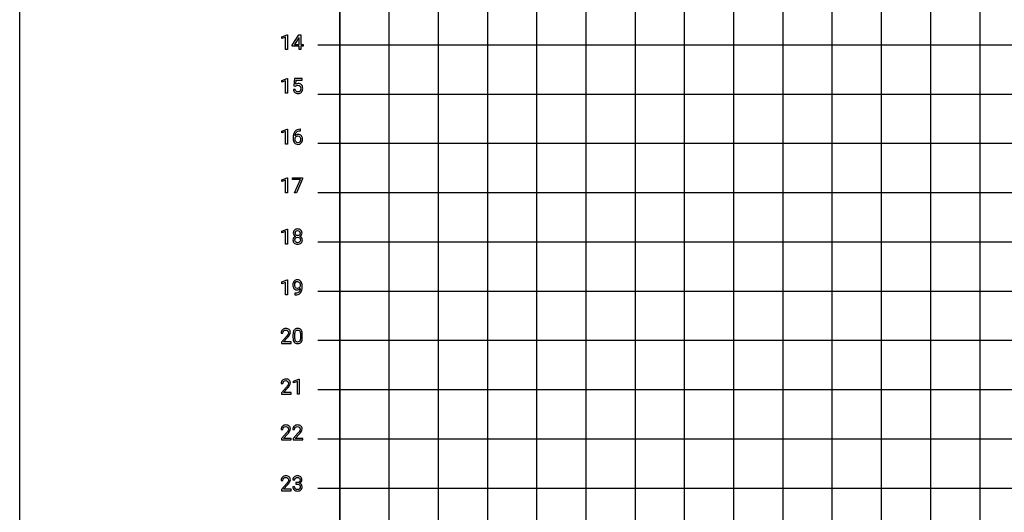
# Model space of a CAD drawing. Extents: x -19 to 381, y -272 to 128.
# Drawn here: x -19 to 181, y -172 to -72 of the extents above; entities that cross this region are included whole.
import ezdxf

# ---------------------------------------------------------------- set-up
doc = ezdxf.new("R2010")
doc.units = 0
doc.header["$MEASUREMENT"] = 0
doc.layers.add('LAYER_1', color=7, linetype='CONTINUOUS')

# ---------------------------------------------------------------- blocks, each defined once
blk = doc.blocks.new('BLOCK_2')
at = {"layer": 'LAYER_1', "color": 1}
for points in [[(320.59, -77.28), (41.73, -77.28)], [(320.59, -87.28), (41.73, -87.28)], [(320.59, -97.28), (41.73, -97.28)], [(320.59, -107.28), (41.73, -107.28)], [(320.59, -117.28), (41.73, -117.28)], [(320.59, -127.28), (41.73, -127.28)], [(320.59, -137.28), (41.73, -137.28)], [(320.59, -147.28), (41.73, -147.28)], [(320.59, -157.28), (41.73, -157.28)], [(320.59, -167.28), (41.73, -167.28)]]:
    blk.add_lwpolyline(points, dxfattribs=at)
blk = doc.blocks.new('BLOCK_3')
at = {"layer": 'LAYER_1', "color": 1}
for points in [[(46.16, 68.99), (46.16, -213.65)], [(56.16, 68.99), (56.16, -213.65)], [(66.16, 68.99), (66.16, -213.65)], [(76.16, 68.99), (76.16, -213.65)], [(86.16, 68.99), (86.16, -213.65)], [(96.16, 68.99), (96.16, -213.65)], [(106.16, 68.99), (106.16, -213.65)], [(116.16, 68.99), (116.16, -213.65)], [(126.16, 68.99), (126.16, -213.65)], [(136.16, 68.99), (136.16, -213.65)], [(146.16, 68.99), (146.16, -213.65)], [(156.16, 68.99), (156.16, -213.65)], [(166.16, 68.99), (166.16, -213.65)], [(176.16, 68.99), (176.16, -213.65)]]:
    blk.add_lwpolyline(points, dxfattribs=at)
blk = doc.blocks.new('BLOCK_19')
at = {"layer": 'LAYER_1', "color": 1}
for points in [[(35.56, -78.2), (35.18, -78.2), (35.18, -75.65), (34.41, -75.93), (34.41, -75.59), (35.5, -75.18), (35.56, -75.18), (35.56, -78.2)], [(38.3, -77.19), (38.71, -77.19), (38.71, -77.5), (38.3, -77.5), (38.3, -78.2), (37.91, -78.2), (37.91, -77.5), (36.54, -77.5), (36.54, -77.28), (37.89, -75.19), (38.3, -75.19), (38.3, -77.19)], [(36.98, -77.19), (37.91, -77.19), (37.91, -75.71), (37.87, -75.8), (36.98, -77.19)]]:
    blk.add_lwpolyline(points, dxfattribs=at)
blk = doc.blocks.new('BLOCK_20')
at = {"layer": 'LAYER_1', "color": 1}
blk.add_lwpolyline([(35.56, -87.06), (35.18, -87.06), (35.18, -84.51), (34.41, -84.79), (34.41, -84.44), (35.5, -84.03), (35.56, -84.03), (35.56, -87.06)], dxfattribs=at)
blk.add_open_spline([(36.86, -85.55), (36.86, -85.55), (37.01, -84.05), (37.01, -84.05), (37.01, -84.05), (38.55, -84.05), (38.55, -84.05), (38.55, -84.05), (38.55, -84.4), (38.55, -84.4), (38.55, -84.4), (37.34, -84.4), (37.34, -84.4), (37.34, -84.4), (37.25, -85.22), (37.25, -85.22), (37.39, -85.14), (37.56, -85.09), (37.75, -85.09), (38.02, -85.09), (38.24, -85.18), (38.4, -85.36), (38.56, -85.54), (38.64, -85.79), (38.64, -86.1), (38.64, -86.41), (38.56, -86.65), (38.39, -86.83), (38.22, -87.01), (37.99, -87.1), (37.69, -87.1), (37.42, -87.1), (37.21, -87.03), (37.04, -86.88), (36.87, -86.73), (36.77, -86.53), (36.75, -86.27), (36.75, -86.27), (37.11, -86.27), (37.11, -86.27), (37.14, -86.44), (37.2, -86.57), (37.3, -86.66), (37.4, -86.74), (37.53, -86.79), (37.69, -86.79), (37.87, -86.79), (38.01, -86.73), (38.11, -86.61), (38.21, -86.48), (38.26, -86.32), (38.26, -86.1), (38.26, -85.9), (38.21, -85.74), (38.1, -85.62), (37.99, -85.5), (37.84, -85.44), (37.66, -85.44), (37.49, -85.44), (37.36, -85.47), (37.27, -85.54), (37.27, -85.54), (37.16, -85.63), (37.16, -85.63), (37.16, -85.63), (36.86, -85.55), (36.86, -85.55)], degree=3, knots=[0, 0, 0, 0, 1, 1, 1, 2, 2, 2, 3, 3, 3, 4, 4, 4, 5, 5, 5, 6, 6, 6, 7, 7, 7, 8, 8, 8, 9, 9, 9, 10, 10, 10, 11, 11, 11, 12, 12, 12, 13, 13, 13, 14, 14, 14, 15, 15, 15, 16, 16, 16, 17, 17, 17, 18, 18, 18, 19, 19, 19, 20, 20, 20, 21, 21, 21, 22, 22, 22, 22], dxfattribs=at)
blk = doc.blocks.new('BLOCK_21')
at = {"layer": 'LAYER_1', "color": 1}
blk.add_lwpolyline([(35.56, -97.38), (35.18, -97.38), (35.18, -94.84), (34.41, -95.12), (34.41, -94.77), (35.5, -94.36), (35.56, -94.36), (35.56, -97.38)], dxfattribs=at)
for points, knots in [([(38.18, -94.37), (38.18, -94.37), (38.18, -94.7), (38.18, -94.7), (38.18, -94.7), (38.11, -94.7), (38.11, -94.7), (37.82, -94.7), (37.58, -94.79), (37.4, -94.96), (37.23, -95.13), (37.12, -95.37), (37.1, -95.68), (37.25, -95.5), (37.47, -95.41), (37.75, -95.41), (38.01, -95.41), (38.22, -95.5), (38.37, -95.69), (38.53, -95.87), (38.61, -96.11), (38.61, -96.4), (38.61, -96.71), (38.52, -96.96), (38.35, -97.15), (38.19, -97.33), (37.96, -97.43), (37.68, -97.43), (37.39, -97.43), (37.15, -97.32), (36.97, -97.09), (36.8, -96.87), (36.71, -96.59), (36.71, -96.24), (36.71, -96.24), (36.71, -96.09), (36.71, -96.09), (36.71, -95.54), (36.82, -95.12), (37.06, -94.82), (37.3, -94.53), (37.65, -94.38), (38.12, -94.37), (38.12, -94.37), (38.18, -94.37), (38.18, -94.37)], [0, 0, 0, 0, 1, 1, 1, 2, 2, 2, 3, 3, 3, 4, 4, 4, 5, 5, 5, 6, 6, 6, 7, 7, 7, 8, 8, 8, 9, 9, 9, 10, 10, 10, 11, 11, 11, 12, 12, 12, 13, 13, 13, 14, 14, 14, 15, 15, 15, 15]), ([(37.68, -95.73), (37.55, -95.73), (37.43, -95.77), (37.32, -95.85), (37.21, -95.93), (37.13, -96.02), (37.09, -96.14), (37.09, -96.14), (37.09, -96.28), (37.09, -96.28), (37.09, -96.53), (37.15, -96.73), (37.26, -96.88), (37.37, -97.03), (37.51, -97.11), (37.68, -97.11), (37.85, -97.11), (37.98, -97.05), (38.08, -96.92), (38.18, -96.79), (38.23, -96.63), (38.23, -96.42), (38.23, -96.21), (38.18, -96.05), (38.08, -95.92), (37.98, -95.79), (37.85, -95.73), (37.68, -95.73)], [0, 0, 0, 0, 1, 1, 1, 2, 2, 2, 3, 3, 3, 4, 4, 4, 5, 5, 5, 6, 6, 6, 7, 7, 7, 8, 8, 8, 9, 9, 9, 9])]:
    blk.add_open_spline(points, degree=3, knots=knots, dxfattribs=at)
blk = doc.blocks.new('BLOCK_22')
at = {"layer": 'LAYER_1', "color": 1}
for points in [[(35.56, -107.25), (35.18, -107.25), (35.18, -104.7), (34.41, -104.99), (34.41, -104.64), (35.5, -104.23), (35.56, -104.23), (35.56, -107.25)], [(38.63, -104.46), (37.38, -107.25), (36.98, -107.25), (38.22, -104.56), (36.59, -104.56), (36.59, -104.24), (38.63, -104.24), (38.63, -104.46)]]:
    blk.add_lwpolyline(points, dxfattribs=at)
blk = doc.blocks.new('BLOCK_23')
at = {"layer": 'LAYER_1', "color": 1}
blk.add_lwpolyline([(35.56, -117.66), (35.18, -117.66), (35.18, -115.11), (34.41, -115.39), (34.41, -115.04), (35.5, -114.63), (35.56, -114.63), (35.56, -117.66)], dxfattribs=at)
for points, knots in [([(38.51, -115.43), (38.51, -115.58), (38.47, -115.72), (38.39, -115.83), (38.31, -115.95), (38.2, -116.04), (38.07, -116.11), (38.23, -116.18), (38.35, -116.27), (38.44, -116.4), (38.53, -116.53), (38.58, -116.68), (38.58, -116.84), (38.58, -117.1), (38.49, -117.31), (38.31, -117.47), (38.14, -117.62), (37.91, -117.7), (37.62, -117.7), (37.33, -117.7), (37.1, -117.62), (36.93, -117.47), (36.75, -117.31), (36.66, -117.1), (36.66, -116.84), (36.66, -116.68), (36.71, -116.53), (36.8, -116.4), (36.89, -116.27), (37.01, -116.17), (37.17, -116.11), (37.03, -116.04), (36.93, -115.95), (36.85, -115.83), (36.77, -115.71), (36.73, -115.58), (36.73, -115.43), (36.73, -115.18), (36.82, -114.98), (36.98, -114.83), (37.14, -114.68), (37.36, -114.61), (37.62, -114.61), (37.89, -114.61), (38.1, -114.68), (38.26, -114.83), (38.43, -114.98), (38.51, -115.18), (38.51, -115.43)], [0, 0, 0, 0, 1, 1, 1, 2, 2, 2, 3, 3, 3, 4, 4, 4, 5, 5, 5, 6, 6, 6, 7, 7, 7, 8, 8, 8, 9, 9, 9, 10, 10, 10, 11, 11, 11, 12, 12, 12, 13, 13, 13, 14, 14, 14, 15, 15, 15, 16, 16, 16, 16]), ([(37.62, -114.92), (37.47, -114.92), (37.35, -114.97), (37.26, -115.06), (37.16, -115.15), (37.12, -115.28), (37.12, -115.44), (37.12, -115.59), (37.16, -115.72), (37.25, -115.81), (37.35, -115.9), (37.47, -115.95), (37.62, -115.95), (37.77, -115.95), (37.9, -115.9), (37.99, -115.81), (38.08, -115.72), (38.13, -115.59), (38.13, -115.44), (38.13, -115.29), (38.08, -115.16), (37.98, -115.06), (37.89, -114.97), (37.77, -114.92), (37.62, -114.92)], [0, 0, 0, 0, 1, 1, 1, 2, 2, 2, 3, 3, 3, 4, 4, 4, 5, 5, 5, 6, 6, 6, 7, 7, 7, 8, 8, 8, 8]), ([(38.2, -116.84), (38.2, -116.67), (38.14, -116.53), (38.04, -116.42), (37.93, -116.32), (37.79, -116.27), (37.62, -116.27), (37.45, -116.27), (37.31, -116.32), (37.2, -116.42), (37.1, -116.53), (37.05, -116.67), (37.05, -116.84), (37.05, -117.01), (37.1, -117.14), (37.2, -117.24), (37.3, -117.34), (37.44, -117.39), (37.62, -117.39), (37.8, -117.39), (37.94, -117.34), (38.04, -117.24), (38.15, -117.14), (38.2, -117.01), (38.2, -116.84)], [0, 0, 0, 0, 1, 1, 1, 2, 2, 2, 3, 3, 3, 4, 4, 4, 5, 5, 5, 6, 6, 6, 7, 7, 7, 8, 8, 8, 8])]:
    blk.add_open_spline(points, degree=3, knots=knots, dxfattribs=at)
blk = doc.blocks.new('BLOCK_24')
at = {"layer": 'LAYER_1', "color": 1}
blk.add_lwpolyline([(35.56, -127.98), (35.18, -127.98), (35.18, -125.44), (34.41, -125.72), (34.41, -125.37), (35.5, -124.96), (35.56, -124.96), (35.56, -127.98)], dxfattribs=at)
for points, knots in [([(38.15, -126.66), (38.07, -126.76), (37.97, -126.83), (37.86, -126.89), (37.75, -126.95), (37.63, -126.98), (37.5, -126.98), (37.32, -126.98), (37.17, -126.93), (37.04, -126.85), (36.91, -126.76), (36.82, -126.64), (36.75, -126.49), (36.67, -126.33), (36.64, -126.16), (36.64, -125.97), (36.64, -125.77), (36.68, -125.59), (36.75, -125.43), (36.83, -125.27), (36.94, -125.15), (37.08, -125.06), (37.22, -124.98), (37.38, -124.93), (37.57, -124.93), (37.87, -124.93), (38.1, -125.04), (38.28, -125.27), (38.45, -125.49), (38.53, -125.79), (38.53, -126.18), (38.53, -126.18), (38.53, -126.29), (38.53, -126.29), (38.53, -126.87), (38.42, -127.3), (38.19, -127.57), (37.95, -127.84), (37.6, -127.98), (37.14, -127.99), (37.14, -127.99), (37.06, -127.99), (37.06, -127.99), (37.06, -127.99), (37.06, -127.66), (37.06, -127.66), (37.06, -127.66), (37.14, -127.66), (37.14, -127.66), (37.46, -127.66), (37.7, -127.57), (37.87, -127.41), (38.04, -127.26), (38.13, -127), (38.15, -126.66)], [0, 0, 0, 0, 1, 1, 1, 2, 2, 2, 3, 3, 3, 4, 4, 4, 5, 5, 5, 6, 6, 6, 7, 7, 7, 8, 8, 8, 9, 9, 9, 10, 10, 10, 11, 11, 11, 12, 12, 12, 13, 13, 13, 14, 14, 14, 15, 15, 15, 16, 16, 16, 17, 17, 17, 18, 18, 18, 18]), ([(37.56, -126.66), (37.69, -126.66), (37.81, -126.62), (37.91, -126.54), (38.02, -126.46), (38.1, -126.37), (38.15, -126.25), (38.15, -126.25), (38.15, -126.1), (38.15, -126.1), (38.15, -125.85), (38.1, -125.64), (37.99, -125.49), (37.88, -125.33), (37.74, -125.25), (37.57, -125.25), (37.41, -125.25), (37.27, -125.32), (37.17, -125.44), (37.07, -125.57), (37.02, -125.74), (37.02, -125.95), (37.02, -126.16), (37.07, -126.33), (37.16, -126.46), (37.26, -126.59), (37.39, -126.66), (37.56, -126.66)], [0, 0, 0, 0, 1, 1, 1, 2, 2, 2, 3, 3, 3, 4, 4, 4, 5, 5, 5, 6, 6, 6, 7, 7, 7, 8, 8, 8, 9, 9, 9, 9])]:
    blk.add_open_spline(points, degree=3, knots=knots, dxfattribs=at)
blk = doc.blocks.new('BLOCK_25')
at = {"layer": 'LAYER_1', "color": 1}
for points, knots in [([(36.28, -137.85), (36.28, -137.85), (34.31, -137.85), (34.31, -137.85), (34.31, -137.85), (34.31, -137.58), (34.31, -137.58), (34.31, -137.58), (35.35, -136.42), (35.35, -136.42), (35.5, -136.24), (35.61, -136.1), (35.67, -135.99), (35.73, -135.88), (35.75, -135.77), (35.75, -135.65), (35.75, -135.5), (35.71, -135.37), (35.61, -135.27), (35.52, -135.17), (35.39, -135.12), (35.23, -135.12), (35.04, -135.12), (34.89, -135.17), (34.79, -135.28), (34.68, -135.39), (34.63, -135.54), (34.63, -135.73), (34.63, -135.73), (34.25, -135.73), (34.25, -135.73), (34.25, -135.45), (34.34, -135.23), (34.52, -135.06), (34.69, -134.89), (34.93, -134.8), (35.23, -134.8), (35.51, -134.8), (35.73, -134.87), (35.9, -135.02), (36.06, -135.17), (36.14, -135.36), (36.14, -135.61), (36.14, -135.9), (35.95, -136.26), (35.57, -136.67), (35.57, -136.67), (34.77, -137.54), (34.77, -137.54), (34.77, -137.54), (36.28, -137.54), (36.28, -137.54), (36.28, -137.54), (36.28, -137.85), (36.28, -137.85)], [0, 0, 0, 0, 1, 1, 1, 2, 2, 2, 3, 3, 3, 4, 4, 4, 5, 5, 5, 6, 6, 6, 7, 7, 7, 8, 8, 8, 9, 9, 9, 10, 10, 10, 11, 11, 11, 12, 12, 12, 13, 13, 13, 14, 14, 14, 15, 15, 15, 16, 16, 16, 17, 17, 17, 18, 18, 18, 18]), ([(38.57, -136.57), (38.57, -137.02), (38.49, -137.35), (38.34, -137.57), (38.19, -137.78), (37.95, -137.89), (37.62, -137.89), (37.3, -137.89), (37.06, -137.79), (36.91, -137.57), (36.76, -137.36), (36.68, -137.04), (36.67, -136.62), (36.67, -136.62), (36.67, -136.11), (36.67, -136.11), (36.67, -135.67), (36.75, -135.34), (36.9, -135.12), (37.05, -134.91), (37.29, -134.8), (37.62, -134.8), (37.94, -134.8), (38.18, -134.9), (38.33, -135.11), (38.49, -135.32), (38.57, -135.64), (38.57, -136.07), (38.57, -136.07), (38.57, -136.57), (38.57, -136.57)], [0, 0, 0, 0, 1, 1, 1, 2, 2, 2, 3, 3, 3, 4, 4, 4, 5, 5, 5, 6, 6, 6, 7, 7, 7, 8, 8, 8, 9, 9, 9, 10, 10, 10, 10]), ([(38.19, -136.05), (38.19, -135.72), (38.14, -135.49), (38.05, -135.34), (37.96, -135.19), (37.82, -135.12), (37.62, -135.12), (37.42, -135.12), (37.28, -135.19), (37.19, -135.34), (37.1, -135.48), (37.06, -135.71), (37.05, -136.02), (37.05, -136.02), (37.05, -136.63), (37.05, -136.63), (37.05, -136.95), (37.1, -137.19), (37.19, -137.35), (37.29, -137.5), (37.43, -137.58), (37.62, -137.58), (37.81, -137.58), (37.95, -137.51), (38.04, -137.36), (38.14, -137.22), (38.18, -136.99), (38.19, -136.67), (38.19, -136.67), (38.19, -136.05), (38.19, -136.05)], [0, 0, 0, 0, 1, 1, 1, 2, 2, 2, 3, 3, 3, 4, 4, 4, 5, 5, 5, 6, 6, 6, 7, 7, 7, 8, 8, 8, 9, 9, 9, 10, 10, 10, 10])]:
    blk.add_open_spline(points, degree=3, knots=knots, dxfattribs=at)
blk = doc.blocks.new('BLOCK_26')
at = {"layer": 'LAYER_1', "color": 1}
blk.add_lwpolyline([(37.94, -148.12), (37.56, -148.12), (37.56, -145.58), (36.78, -145.86), (36.78, -145.51), (37.88, -145.1), (37.94, -145.1), (37.94, -148.12)], dxfattribs=at)
blk.add_open_spline([(36.28, -148.12), (36.28, -148.12), (34.31, -148.12), (34.31, -148.12), (34.31, -148.12), (34.31, -147.85), (34.31, -147.85), (34.31, -147.85), (35.35, -146.69), (35.35, -146.69), (35.5, -146.52), (35.61, -146.37), (35.67, -146.26), (35.73, -146.16), (35.75, -146.04), (35.75, -145.92), (35.75, -145.77), (35.71, -145.64), (35.61, -145.54), (35.52, -145.44), (35.39, -145.39), (35.23, -145.39), (35.04, -145.39), (34.89, -145.44), (34.79, -145.55), (34.68, -145.66), (34.63, -145.81), (34.63, -146), (34.63, -146), (34.25, -146), (34.25, -146), (34.25, -145.72), (34.34, -145.5), (34.52, -145.33), (34.69, -145.16), (34.93, -145.07), (35.23, -145.07), (35.51, -145.07), (35.73, -145.15), (35.9, -145.29), (36.06, -145.44), (36.14, -145.64), (36.14, -145.88), (36.14, -146.18), (35.95, -146.53), (35.57, -146.94), (35.57, -146.94), (34.77, -147.81), (34.77, -147.81), (34.77, -147.81), (36.28, -147.81), (36.28, -147.81), (36.28, -147.81), (36.28, -148.12), (36.28, -148.12)], degree=3, knots=[0, 0, 0, 0, 1, 1, 1, 2, 2, 2, 3, 3, 3, 4, 4, 4, 5, 5, 5, 6, 6, 6, 7, 7, 7, 8, 8, 8, 9, 9, 9, 10, 10, 10, 11, 11, 11, 12, 12, 12, 13, 13, 13, 14, 14, 14, 15, 15, 15, 16, 16, 16, 17, 17, 17, 18, 18, 18, 18], dxfattribs=at)
blk = doc.blocks.new('BLOCK_27')
at = {"layer": 'LAYER_1', "color": 1}
for points in [[(36.28, -157.44), (36.28, -157.44), (34.31, -157.44), (34.31, -157.44), (34.31, -157.44), (34.31, -157.17), (34.31, -157.17), (34.31, -157.17), (35.35, -156.01), (35.35, -156.01), (35.5, -155.84), (35.61, -155.69), (35.67, -155.58), (35.73, -155.47), (35.75, -155.36), (35.75, -155.24), (35.75, -155.09), (35.71, -154.96), (35.61, -154.86), (35.52, -154.76), (35.39, -154.71), (35.23, -154.71), (35.04, -154.71), (34.89, -154.76), (34.79, -154.87), (34.68, -154.98), (34.63, -155.13), (34.63, -155.32), (34.63, -155.32), (34.25, -155.32), (34.25, -155.32), (34.25, -155.04), (34.34, -154.82), (34.52, -154.65), (34.69, -154.48), (34.93, -154.39), (35.23, -154.39), (35.51, -154.39), (35.73, -154.46), (35.9, -154.61), (36.06, -154.76), (36.14, -154.95), (36.14, -155.2), (36.14, -155.49), (35.95, -155.85), (35.57, -156.26), (35.57, -156.26), (34.77, -157.13), (34.77, -157.13), (34.77, -157.13), (36.28, -157.13), (36.28, -157.13), (36.28, -157.13), (36.28, -157.44), (36.28, -157.44)], [(38.66, -157.44), (38.66, -157.44), (36.68, -157.44), (36.68, -157.44), (36.68, -157.44), (36.68, -157.17), (36.68, -157.17), (36.68, -157.17), (37.72, -156.01), (37.72, -156.01), (37.88, -155.84), (37.99, -155.69), (38.04, -155.58), (38.1, -155.47), (38.13, -155.36), (38.13, -155.24), (38.13, -155.09), (38.08, -154.96), (37.99, -154.86), (37.89, -154.76), (37.77, -154.71), (37.61, -154.71), (37.42, -154.71), (37.27, -154.76), (37.17, -154.87), (37.06, -154.98), (37.01, -155.13), (37.01, -155.32), (37.01, -155.32), (36.63, -155.32), (36.63, -155.32), (36.63, -155.04), (36.71, -154.82), (36.89, -154.65), (37.07, -154.48), (37.31, -154.39), (37.61, -154.39), (37.89, -154.39), (38.11, -154.46), (38.27, -154.61), (38.44, -154.76), (38.52, -154.95), (38.52, -155.2), (38.52, -155.49), (38.33, -155.85), (37.95, -156.26), (37.95, -156.26), (37.14, -157.13), (37.14, -157.13), (37.14, -157.13), (38.66, -157.13), (38.66, -157.13), (38.66, -157.13), (38.66, -157.44), (38.66, -157.44)]]:
    blk.add_open_spline(points, degree=3, knots=[0, 0, 0, 0, 1, 1, 1, 2, 2, 2, 3, 3, 3, 4, 4, 4, 5, 5, 5, 6, 6, 6, 7, 7, 7, 8, 8, 8, 9, 9, 9, 10, 10, 10, 11, 11, 11, 12, 12, 12, 13, 13, 13, 14, 14, 14, 15, 15, 15, 16, 16, 16, 17, 17, 17, 18, 18, 18, 18], dxfattribs=at)
blk = doc.blocks.new('BLOCK_28')
at = {"layer": 'LAYER_1', "color": 1}
for points, knots in [([(36.28, -167.77), (36.28, -167.77), (34.31, -167.77), (34.31, -167.77), (34.31, -167.77), (34.31, -167.49), (34.31, -167.49), (34.31, -167.49), (35.35, -166.34), (35.35, -166.34), (35.5, -166.16), (35.61, -166.02), (35.67, -165.91), (35.73, -165.8), (35.75, -165.69), (35.75, -165.57), (35.75, -165.41), (35.71, -165.28), (35.61, -165.18), (35.52, -165.08), (35.39, -165.03), (35.23, -165.03), (35.04, -165.03), (34.89, -165.09), (34.79, -165.2), (34.68, -165.3), (34.63, -165.45), (34.63, -165.65), (34.63, -165.65), (34.25, -165.65), (34.25, -165.65), (34.25, -165.37), (34.34, -165.15), (34.52, -164.97), (34.69, -164.8), (34.93, -164.72), (35.23, -164.72), (35.51, -164.72), (35.73, -164.79), (35.9, -164.94), (36.06, -165.09), (36.14, -165.28), (36.14, -165.52), (36.14, -165.82), (35.95, -166.17), (35.57, -166.58), (35.57, -166.58), (34.77, -167.46), (34.77, -167.46), (34.77, -167.46), (36.28, -167.46), (36.28, -167.46), (36.28, -167.46), (36.28, -167.77), (36.28, -167.77)], [0, 0, 0, 0, 1, 1, 1, 2, 2, 2, 3, 3, 3, 4, 4, 4, 5, 5, 5, 6, 6, 6, 7, 7, 7, 8, 8, 8, 9, 9, 9, 10, 10, 10, 11, 11, 11, 12, 12, 12, 13, 13, 13, 14, 14, 14, 15, 15, 15, 16, 16, 16, 17, 17, 17, 18, 18, 18, 18]), ([(37.24, -166.08), (37.24, -166.08), (37.53, -166.08), (37.53, -166.08), (37.71, -166.08), (37.85, -166.03), (37.95, -165.94), (38.06, -165.84), (38.11, -165.72), (38.11, -165.56), (38.11, -165.21), (37.93, -165.03), (37.58, -165.03), (37.41, -165.03), (37.28, -165.08), (37.18, -165.17), (37.09, -165.27), (37.04, -165.39), (37.04, -165.55), (37.04, -165.55), (36.65, -165.55), (36.65, -165.55), (36.65, -165.31), (36.74, -165.11), (36.92, -164.96), (37.09, -164.8), (37.31, -164.72), (37.58, -164.72), (37.86, -164.72), (38.09, -164.79), (38.25, -164.94), (38.41, -165.09), (38.49, -165.3), (38.49, -165.57), (38.49, -165.7), (38.45, -165.83), (38.36, -165.95), (38.28, -166.07), (38.16, -166.16), (38.02, -166.23), (38.18, -166.28), (38.31, -166.36), (38.4, -166.49), (38.49, -166.61), (38.54, -166.76), (38.54, -166.93), (38.54, -167.2), (38.45, -167.41), (38.27, -167.57), (38.09, -167.73), (37.86, -167.81), (37.58, -167.81), (37.3, -167.81), (37.07, -167.73), (36.89, -167.58), (36.72, -167.43), (36.63, -167.23), (36.63, -166.98), (36.63, -166.98), (37.01, -166.98), (37.01, -166.98), (37.01, -167.13), (37.06, -167.26), (37.17, -167.36), (37.27, -167.45), (37.41, -167.5), (37.58, -167.5), (37.77, -167.5), (37.91, -167.45), (38.01, -167.35), (38.1, -167.26), (38.15, -167.12), (38.15, -166.94), (38.15, -166.76), (38.1, -166.63), (37.99, -166.54), (37.88, -166.44), (37.73, -166.39), (37.53, -166.39), (37.53, -166.39), (37.24, -166.39), (37.24, -166.39), (37.24, -166.39), (37.24, -166.08), (37.24, -166.08)], [0, 0, 0, 0, 1, 1, 1, 2, 2, 2, 3, 3, 3, 4, 4, 4, 5, 5, 5, 6, 6, 6, 7, 7, 7, 8, 8, 8, 9, 9, 9, 10, 10, 10, 11, 11, 11, 12, 12, 12, 13, 13, 13, 14, 14, 14, 15, 15, 15, 16, 16, 16, 17, 17, 17, 18, 18, 18, 19, 19, 19, 20, 20, 20, 21, 21, 21, 22, 22, 22, 23, 23, 23, 24, 24, 24, 25, 25, 25, 26, 26, 26, 27, 27, 27, 28, 28, 28, 28])]:
    blk.add_open_spline(points, degree=3, knots=knots, dxfattribs=at)
blk = doc.blocks.new('BLOCK_4')
at = {"layer": 'LAYER_1'}
for name in ['BLOCK_19', 'BLOCK_20', 'BLOCK_21', 'BLOCK_22', 'BLOCK_23', 'BLOCK_24', 'BLOCK_25', 'BLOCK_26', 'BLOCK_27', 'BLOCK_28']:
    blk.add_blockref(name, (0, 0), dxfattribs=at)

msp = doc.modelspace()

# ---------------------------------------------------------------- linework, layer by layer
at = {"layer": 'LAYER_1', "color": 250}
msp.add_lwpolyline([(381.16, -272.12), (-18.84, -272.12), (-18.84, 127.88), (381.16, 127.88), (381.16, -272.12)], dxfattribs=at)
at = {"layer": 'LAYER_1', "color": 140}
msp.add_lwpolyline([(316.16, -207.12), (46.16, -207.12), (46.16, 62.88), (316.16, 62.88), (316.16, -207.12)], dxfattribs=at)

# ---------------------------------------------------------------- block references
at = {"layer": 'LAYER_1'}
for name in ['BLOCK_3', 'BLOCK_4', 'BLOCK_2']:
    msp.add_blockref(name, (0, 0), dxfattribs=at)

doc.saveas('drawing.dxf')
